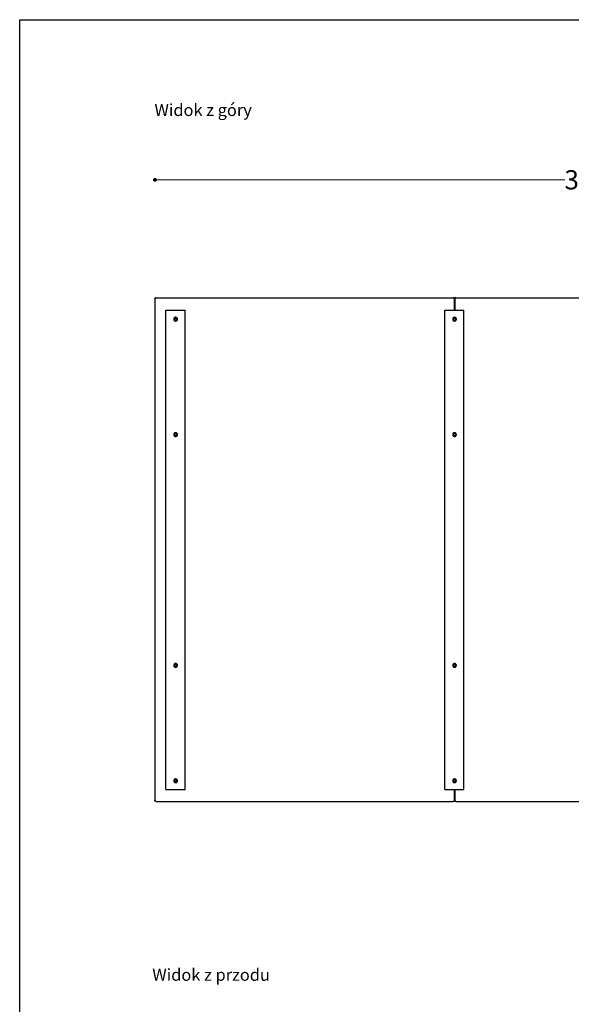
# Model space of a CAD drawing. Units: millimetres. Extents: x 6020 to 14334, y 16216 to 25078.
# Drawn here: x 6020 to 8314, y 20979 to 25078 of the extents above; entities that cross this region are included whole.
import ezdxf

# ---------------------------------------------------------------- set-up
doc = ezdxf.new("R2010")
doc.units = ezdxf.units.MM
doc.header["$LTSCALE"] = 3
for name, color, linetype in [('Green', 3, 'Continuous'), ('Orange', 30, 'Continuous'), ('Red', 1, 'Continuous')]:
    doc.layers.add(name, color=color, linetype=linetype)
doc.styles.get("Standard").update_dxf_attribs({"font": 'arial.ttf'})
doc.dimstyles.new('MATEUSZ', dxfattribs={"dimtxt": 35, "dimasz": 16, "dimexe": 0.18, "dimexo": 0.0625, "dimgap": 0.09, "dimtad": 0, "dimdec": 0, "dimdsep": 46, "dimtxsty": 'Standard', "dimblk": 'DOT', "dimcen": 0.09, "dimse1": 1, "dimse2": 1, "dimadec": 0, "dimazin": 0, "dimtfac": 1, "dimtdec": 0, "dimtofl": 0, "dimtmove": 0, "dimatfit": 3, "dimfxl": 1, "dimtolj": 1, "dimtzin": 0, "dimlwd": 9, "dimlwe": 9, "dimarcsym": 0})

# ---------------------------------------------------------------- blocks, each defined once
blk = doc.blocks.new('_Dot')
at = {"color": 0, "linetype": 'ByBlock', "lineweight": -2}
blk.add_line((-0.5, 0), (-1, 0), dxfattribs=at)
at = {"color": 0, "linetype": 'ByBlock', "const_width": 0.5}
blk.add_lwpolyline([(-0.25, 0, 1), (0.25, 0, 1)], format="xyb", close=True, dxfattribs=at)
blk = doc.blocks.new('*D43')
at = {"color": 0, "lineweight": 9, "transparency": 16777216}
for p, q in [((6598.6, 24411.4), (8287.2, 24411.4)), ((10215, 24411.4), (8526.4, 24411.4))]:
    blk.add_line(p, q, dxfattribs=at)
at = {"layer": 'Defpoints', "color": 0, "transparency": 16777216}
for p in [(10231, 24411.4), (6582.6, 23915.3), (10231, 23917.2)]:
    blk.add_point(p, dxfattribs=at)
at = {"color": 0, "lineweight": 9, "transparency": 16777216, "xscale": 16, "yscale": 16, "zscale": 16, "rotation": 180}
blk.add_blockref('_Dot', (6582.6, 24411.4), dxfattribs=at)
at = {"color": 0, "lineweight": 9, "transparency": 16777216, "xscale": 16, "yscale": 16, "zscale": 16}
blk.add_blockref('_Dot', (10231, 24411.4), dxfattribs=at)
at = {"color": 0, "transparency": 16777216, "insert": (8406.8, 24411.4), "char_height": 80, "attachment_point": 5}
blk.add_mtext('\\A1;3648', dxfattribs=at)

msp = doc.modelspace()

# ---------------------------------------------------------------- linework, layer by layer
msp.add_lwpolyline([(6020.2, 25078), (14334, 25078), (14334, 16215.9), (6020.2, 16215.9)], close=True)
at = {"layer": 'Green', "color": 7}
for p, q in [((6668.5, 23837.1), (6663.6, 23834)), ((6663.6, 23834), (6668.5, 23837.1)), ((6663.6, 23834), (6663.8, 23828.2)), ((6673.6, 23834.3), (6668.5, 23837.1)), ((6668.5, 23837.1), (6668.5, 23836.9)), ((6668.5, 23837.1), (6673.6, 23834.3)), ((6673.8, 23828.6), (6673.6, 23834.3)), ((6673.8, 23828.6), (6673.8, 23828.5)), ((7828.5, 23837.1), (7823.6, 23834)), ((7823.6, 23834), (7828.5, 23837.1)), ((7823.6, 23834), (7823.8, 23828.2)), ((7823.8, 23828.2), (7828.9, 23825.5)), ((7828.5, 23837.1), (7828.5, 23836.9)), ((7833.6, 23834.3), (7828.5, 23837.1)), ((7828.5, 23837.1), (7833.6, 23834.3)), ((7833.8, 23828.6), (7833.6, 23834.3)), ((7833.8, 23828.6), (7833.8, 23828.5)), ((6668.5, 23356.6), (6663.6, 23353.5)), ((6663.6, 23353.5), (6668.5, 23356.6)), ((6663.6, 23353.5), (6663.6, 23353.4)), ((6663.6, 23353.5), (6663.8, 23347.8)), ((6673.6, 23353.9), (6668.5, 23356.6)), ((6668.5, 23356.6), (6673.6, 23353.9)), ((6673.8, 23348.1), (6673.6, 23353.9)), ((7828.5, 23356.6), (7823.6, 23353.5)), ((7823.6, 23353.5), (7828.5, 23356.6)), ((7823.6, 23353.5), (7823.6, 23353.4)), ((7833.6, 23353.9), (7828.5, 23356.6)), ((7828.5, 23356.6), (7833.6, 23353.9)), ((7833.8, 23348.1), (7833.6, 23353.9)), ((6668.5, 22395.7), (6663.6, 22392.6)), ((6663.6, 22392.6), (6668.5, 22395.7)), ((6663.6, 22392.6), (6663.8, 22386.9)), ((6663.6, 22392.6), (6663.6, 22392.5)), ((6673.6, 22393), (6668.5, 22395.7)), ((6668.5, 22395.7), (6673.6, 22393)), ((6673.8, 22387.2), (6673.6, 22393)), ((7828.5, 22395.7), (7823.6, 22392.6)), ((7823.6, 22392.6), (7828.5, 22395.7)), ((7823.6, 22392.6), (7823.8, 22386.9)), ((7823.6, 22392.6), (7823.6, 22392.5)), ((7833.6, 22393), (7828.5, 22395.7)), ((7828.5, 22395.7), (7833.6, 22393)), ((7828.9, 22384.2), (7828.9, 22384)), ((7833.8, 22387.2), (7833.6, 22393)), ((6668.5, 21915.2), (6663.6, 21912.2)), ((6663.6, 21912.2), (6668.5, 21915.2)), ((6663.6, 21912.2), (6663.8, 21906.4)), ((6673.6, 21912.5), (6668.5, 21915.2)), ((6668.5, 21915.2), (6673.6, 21912.5)), ((6671.3, 21905.2), (6673.8, 21906.7)), ((6673.8, 21906.7), (6673.6, 21912.5)), ((7828.5, 21915.2), (7823.6, 21912.2)), ((7823.6, 21912.2), (7828.5, 21915.2)), ((7823.6, 21912.2), (7823.8, 21906.4)), ((7823.8, 21906.4), (7828.9, 21903.7)), ((7833.6, 21912.5), (7828.5, 21915.2)), ((7828.5, 21915.2), (7833.6, 21912.5)), ((7833.8, 21906.7), (7833.6, 21912.5))]:
    msp.add_line(p, q, dxfattribs=at)
for points in [[(6676.4, 23831.3, 0), (6676.4, 23832, 0), (6676.3, 23832.7, 0), (6676.1, 23833.4, 0), (6675.9, 23834.1, 0), (6675.6, 23834.8, 0), (6675.2, 23835.5, 0), (6674.7, 23836.2, 0), (6674.2, 23836.8, 0), (6673.6, 23837.3, 0), (6672.9, 23837.8, 0), (6672.3, 23838.2, 0), (6671.6, 23838.5, 0), (6670.8, 23838.7, 0), (6670.1, 23838.9, 0), (6669.4, 23839, 0), (6668.7, 23839, 0), (6668, 23839, 0), (6667.3, 23838.9, 0), (6666.6, 23838.7, 0), (6665.9, 23838.5, 0), (6665.2, 23838.2, 0), (6664.5, 23837.8, 0), (6663.8, 23837.3, 0), (6663.2, 23836.8, 0), (6662.7, 23836.2, 0), (6662.2, 23835.5, 0), (6661.8, 23834.8, 0), (6661.5, 23834.1, 0), (6661.3, 23833.4, 0), (6661.1, 23832.7, 0), (6661, 23832, 0), (6661, 23831.3, 0), (6661, 23830.6, 0), (6661.1, 23829.9, 0), (6661.3, 23829.2, 0), (6661.5, 23828.5, 0), (6661.8, 23827.8, 0), (6662.2, 23827.1, 0), (6662.7, 23826.4, 0), (6663.2, 23825.8, 0), (6663.8, 23825.3, 0), (6664.5, 23824.8, 0), (6665.2, 23824.4, 0), (6665.9, 23824.1, 0), (6666.6, 23823.9, 0), (6667.3, 23823.7, 0), (6668, 23823.6, 0), (6668.7, 23823.6, 0), (6669.4, 23823.6, 0), (6670.1, 23823.7, 0), (6670.8, 23823.9, 0), (6671.6, 23824.1, 0), (6672.3, 23824.4, 0), (6672.9, 23824.8, 0), (6673.6, 23825.3, 0), (6674.2, 23825.8, 0), (6674.7, 23826.4, 0), (6675.2, 23827.1, 0), (6675.6, 23827.8, 0), (6675.9, 23828.5, 0), (6676.1, 23829.2, 0), (6676.3, 23829.9, 0), (6676.4, 23830.6, 0)], [(6669.1, 23826.4, 0), (6668.6, 23826.4, 0), (6668.2, 23826.4, 0), (6667.7, 23826.5, 0), (6667.2, 23826.6, 0), (6666.8, 23826.8, 0), (6666.4, 23827, 0), (6666, 23827.2, 0), (6665.6, 23827.5, 0), (6665.3, 23827.8, 0), (6665, 23828.2, 0), (6664.7, 23828.6, 0), (6664.4, 23829, 0), (6664.3, 23829.4, 0), (6664.1, 23829.8, 0), (6664, 23830.3, 0), (6663.9, 23830.8, 0), (6663.9, 23831.2, 0), (6664, 23831.7, 0), (6664, 23832.2, 0), (6664.2, 23832.6, 0), (6664.3, 23833.1, 0), (6664.5, 23833.5, 0), (6664.8, 23833.9, 0), (6665.1, 23834.2, 0), (6665.4, 23834.6, 0), (6665.7, 23834.9, 0), (6666.1, 23835.2, 0), (6666.5, 23835.4, 0), (6667, 23835.6, 0), (6667.4, 23835.7, 0), (6667.9, 23835.8, 0), (6668.3, 23835.9, 0), (6668.8, 23835.9, 0), (6669.3, 23835.9, 0), (6669.7, 23835.8, 0), (6670.2, 23835.7, 0), (6670.6, 23835.5, 0), (6671, 23835.3, 0), (6671.4, 23835.1, 0), (6671.8, 23834.8, 0), (6672.2, 23834.4, 0), (6672.5, 23834.1, 0), (6672.7, 23833.7, 0), (6673, 23833.3, 0), (6673.2, 23832.9, 0), (6673.3, 23832.4, 0), (6673.4, 23832, 0), (6673.5, 23831.5, 0), (6673.5, 23831, 0), (6673.5, 23830.6, 0), (6673.4, 23830.1, 0), (6673.3, 23829.7, 0), (6673.1, 23829.2, 0), (6672.9, 23828.8, 0), (6672.6, 23828.4, 0), (6672.4, 23828, 0), (6672, 23827.7, 0), (6671.7, 23827.4, 0), (6671.3, 23827.1, 0), (6670.9, 23826.9, 0), (6670.5, 23826.7, 0), (6670, 23826.5, 0), (6669.6, 23826.4, 0)], [(7836.4, 23831.3, 0), (7836.4, 23832, 0), (7836.3, 23832.7, 0), (7836.1, 23833.4, 0), (7835.9, 23834.1, 0), (7835.6, 23834.8, 0), (7835.2, 23835.5, 0), (7834.7, 23836.2, 0), (7834.2, 23836.8, 0), (7833.6, 23837.3, 0), (7832.9, 23837.8, 0), (7832.3, 23838.2, 0), (7831.6, 23838.5, 0), (7830.8, 23838.7, 0), (7830.1, 23838.9, 0), (7829.4, 23839, 0), (7828.7, 23839, 0), (7828, 23839, 0), (7827.3, 23838.9, 0), (7826.6, 23838.7, 0), (7825.9, 23838.5, 0), (7825.2, 23838.2, 0), (7824.5, 23837.8, 0), (7823.8, 23837.3, 0), (7823.2, 23836.8, 0), (7822.7, 23836.2, 0), (7822.2, 23835.5, 0), (7821.8, 23834.8, 0), (7821.5, 23834.1, 0), (7821.3, 23833.4, 0), (7821.1, 23832.7, 0), (7821, 23832, 0), (7821, 23831.3, 0), (7821, 23830.6, 0), (7821.1, 23829.9, 0), (7821.3, 23829.2, 0), (7821.5, 23828.5, 0), (7821.8, 23827.8, 0), (7822.2, 23827.1, 0), (7822.7, 23826.4, 0), (7823.2, 23825.8, 0), (7823.8, 23825.3, 0), (7824.5, 23824.8, 0), (7825.2, 23824.4, 0), (7825.9, 23824.1, 0), (7826.6, 23823.9, 0), (7827.3, 23823.7, 0), (7828, 23823.6, 0), (7828.7, 23823.6, 0), (7829.4, 23823.6, 0), (7830.1, 23823.7, 0), (7830.8, 23823.9, 0), (7831.6, 23824.1, 0), (7832.3, 23824.4, 0), (7832.9, 23824.8, 0), (7833.6, 23825.3, 0), (7834.2, 23825.8, 0), (7834.7, 23826.4, 0), (7835.2, 23827.1, 0), (7835.6, 23827.8, 0), (7835.9, 23828.5, 0), (7836.1, 23829.2, 0), (7836.3, 23829.9, 0), (7836.4, 23830.6, 0)], [(7829.1, 23826.4, 0), (7828.6, 23826.4, 0), (7828.2, 23826.4, 0), (7827.7, 23826.5, 0), (7827.2, 23826.6, 0), (7826.8, 23826.8, 0), (7826.4, 23827, 0), (7826, 23827.2, 0), (7825.6, 23827.5, 0), (7825.3, 23827.8, 0), (7825, 23828.2, 0), (7824.7, 23828.6, 0), (7824.4, 23829, 0), (7824.3, 23829.4, 0), (7824.1, 23829.8, 0), (7824, 23830.3, 0), (7823.9, 23830.8, 0), (7823.9, 23831.2, 0), (7824, 23831.7, 0), (7824, 23832.2, 0), (7824.2, 23832.6, 0), (7824.3, 23833.1, 0), (7824.5, 23833.5, 0), (7824.8, 23833.9, 0), (7825.1, 23834.2, 0), (7825.4, 23834.6, 0), (7825.7, 23834.9, 0), (7826.1, 23835.2, 0), (7826.5, 23835.4, 0), (7827, 23835.6, 0), (7827.4, 23835.7, 0), (7827.9, 23835.8, 0), (7828.3, 23835.9, 0), (7828.8, 23835.9, 0), (7829.3, 23835.9, 0), (7829.7, 23835.8, 0), (7830.2, 23835.7, 0), (7830.6, 23835.5, 0), (7831, 23835.3, 0), (7831.4, 23835.1, 0), (7831.8, 23834.8, 0), (7832.2, 23834.4, 0), (7832.5, 23834.1, 0), (7832.7, 23833.7, 0), (7833, 23833.3, 0), (7833.2, 23832.9, 0), (7833.3, 23832.4, 0), (7833.4, 23832, 0), (7833.5, 23831.5, 0), (7833.5, 23831, 0), (7833.5, 23830.6, 0), (7833.4, 23830.1, 0), (7833.3, 23829.7, 0), (7833.1, 23829.2, 0), (7832.9, 23828.8, 0), (7832.6, 23828.4, 0), (7832.4, 23828, 0), (7832, 23827.7, 0), (7831.7, 23827.4, 0), (7831.3, 23827.1, 0), (7830.9, 23826.9, 0), (7830.5, 23826.7, 0), (7830, 23826.5, 0), (7829.6, 23826.4, 0)], [(6676.4, 23350.8, 0), (6676.4, 23351.5, 0), (6676.3, 23352.2, 0), (6676.1, 23353, 0), (6675.9, 23353.7, 0), (6675.6, 23354.4, 0), (6675.2, 23355.1, 0), (6674.7, 23355.7, 0), (6674.2, 23356.3, 0), (6673.6, 23356.8, 0), (6672.9, 23357.3, 0), (6672.3, 23357.7, 0), (6671.6, 23358, 0), (6670.8, 23358.3, 0), (6670.1, 23358.4, 0), (6669.4, 23358.5, 0), (6668.7, 23358.6, 0), (6668, 23358.5, 0), (6667.3, 23358.4, 0), (6666.6, 23358.3, 0), (6665.9, 23358, 0), (6665.2, 23357.7, 0), (6664.5, 23357.3, 0), (6663.8, 23356.8, 0), (6663.2, 23356.3, 0), (6662.7, 23355.7, 0), (6662.2, 23355.1, 0), (6661.8, 23354.4, 0), (6661.5, 23353.7, 0), (6661.3, 23353, 0), (6661.1, 23352.2, 0), (6661, 23351.5, 0), (6661, 23350.8, 0), (6661, 23350.1, 0), (6661.1, 23349.4, 0), (6661.3, 23348.7, 0), (6661.5, 23348, 0), (6661.8, 23347.3, 0), (6662.2, 23346.6, 0), (6662.7, 23346, 0), (6663.2, 23345.4, 0), (6663.8, 23344.9, 0), (6664.5, 23344.4, 0), (6665.2, 23344, 0), (6665.9, 23343.7, 0), (6666.6, 23343.4, 0), (6667.3, 23343.3, 0), (6668, 23343.2, 0), (6668.7, 23343.1, 0), (6669.4, 23343.2, 0), (6670.1, 23343.3, 0), (6670.8, 23343.4, 0), (6671.6, 23343.7, 0), (6672.3, 23344, 0), (6672.9, 23344.4, 0), (6673.6, 23344.9, 0), (6674.2, 23345.4, 0), (6674.7, 23346, 0), (6675.2, 23346.6, 0), (6675.6, 23347.3, 0), (6675.9, 23348, 0), (6676.1, 23348.7, 0), (6676.3, 23349.4, 0), (6676.4, 23350.1, 0)], [(6669.1, 23345.9, 0), (6668.6, 23345.9, 0), (6668.2, 23345.9, 0), (6667.7, 23346, 0), (6667.2, 23346.1, 0), (6666.8, 23346.3, 0), (6666.4, 23346.5, 0), (6666, 23346.8, 0), (6665.6, 23347, 0), (6665.3, 23347.4, 0), (6665, 23347.7, 0), (6664.7, 23348.1, 0), (6664.4, 23348.5, 0), (6664.3, 23348.9, 0), (6664.1, 23349.4, 0), (6664, 23349.8, 0), (6663.9, 23350.3, 0), (6663.9, 23350.8, 0), (6664, 23351.2, 0), (6664, 23351.7, 0), (6664.2, 23352.2, 0), (6664.3, 23352.6, 0), (6664.5, 23353, 0), (6664.8, 23353.4, 0), (6665.1, 23353.8, 0), (6665.4, 23354.1, 0), (6665.7, 23354.4, 0), (6666.1, 23354.7, 0), (6666.5, 23354.9, 0), (6667, 23355.1, 0), (6667.4, 23355.3, 0), (6667.9, 23355.4, 0), (6668.3, 23355.4, 0), (6668.8, 23355.5, 0), (6669.3, 23355.4, 0), (6669.7, 23355.3, 0), (6670.2, 23355.2, 0), (6670.6, 23355.1, 0), (6671, 23354.8, 0), (6671.4, 23354.6, 0), (6671.8, 23354.3, 0), (6672.2, 23354, 0), (6672.5, 23353.6, 0), (6672.7, 23353.3, 0), (6673, 23352.8, 0), (6673.2, 23352.4, 0), (6673.3, 23352, 0), (6673.4, 23351.5, 0), (6673.5, 23351.1, 0), (6673.5, 23350.6, 0), (6673.5, 23350.1, 0), (6673.4, 23349.7, 0), (6673.3, 23349.2, 0), (6673.1, 23348.8, 0), (6672.9, 23348.3, 0), (6672.6, 23347.9, 0), (6672.4, 23347.6, 0), (6672, 23347.2, 0), (6671.7, 23346.9, 0), (6671.3, 23346.7, 0), (6670.9, 23346.4, 0), (6670.5, 23346.2, 0), (6670, 23346.1, 0), (6669.6, 23346, 0)], [(7836.4, 23350.8, 0), (7836.4, 23351.5, 0), (7836.3, 23352.2, 0), (7836.1, 23353, 0), (7835.9, 23353.7, 0), (7835.6, 23354.4, 0), (7835.2, 23355.1, 0), (7834.7, 23355.7, 0), (7834.2, 23356.3, 0), (7833.6, 23356.8, 0), (7832.9, 23357.3, 0), (7832.3, 23357.7, 0), (7831.6, 23358, 0), (7830.8, 23358.3, 0), (7830.1, 23358.4, 0), (7829.4, 23358.5, 0), (7828.7, 23358.6, 0), (7828, 23358.5, 0), (7827.3, 23358.4, 0), (7826.6, 23358.3, 0), (7825.9, 23358, 0), (7825.2, 23357.7, 0), (7824.5, 23357.3, 0), (7823.8, 23356.8, 0), (7823.2, 23356.3, 0), (7822.7, 23355.7, 0), (7822.2, 23355.1, 0), (7821.8, 23354.4, 0), (7821.5, 23353.7, 0), (7821.3, 23353, 0), (7821.1, 23352.2, 0), (7821, 23351.5, 0), (7821, 23350.8, 0), (7821, 23350.1, 0), (7821.1, 23349.4, 0), (7821.3, 23348.7, 0), (7821.5, 23348, 0), (7821.8, 23347.3, 0), (7822.2, 23346.6, 0), (7822.7, 23346, 0), (7823.2, 23345.4, 0), (7823.8, 23344.9, 0), (7824.5, 23344.4, 0), (7825.2, 23344, 0), (7825.9, 23343.7, 0), (7826.6, 23343.4, 0), (7827.3, 23343.3, 0), (7828, 23343.2, 0), (7828.7, 23343.1, 0), (7829.4, 23343.2, 0), (7830.1, 23343.3, 0), (7830.8, 23343.4, 0), (7831.6, 23343.7, 0), (7832.3, 23344, 0), (7832.9, 23344.4, 0), (7833.6, 23344.9, 0), (7834.2, 23345.4, 0), (7834.7, 23346, 0), (7835.2, 23346.6, 0), (7835.6, 23347.3, 0), (7835.9, 23348, 0), (7836.1, 23348.7, 0), (7836.3, 23349.4, 0), (7836.4, 23350.1, 0)], [(7829.1, 23345.9, 0), (7828.6, 23345.9, 0), (7828.2, 23345.9, 0), (7827.7, 23346, 0), (7827.2, 23346.1, 0), (7826.8, 23346.3, 0), (7826.4, 23346.5, 0), (7826, 23346.8, 0), (7825.6, 23347, 0), (7825.3, 23347.4, 0), (7825, 23347.7, 0), (7824.7, 23348.1, 0), (7824.4, 23348.5, 0), (7824.3, 23348.9, 0), (7824.1, 23349.4, 0), (7824, 23349.8, 0), (7823.9, 23350.3, 0), (7823.9, 23350.8, 0), (7824, 23351.2, 0), (7824, 23351.7, 0), (7824.2, 23352.2, 0), (7824.3, 23352.6, 0), (7824.5, 23353, 0), (7824.8, 23353.4, 0), (7825.1, 23353.8, 0), (7825.4, 23354.1, 0), (7825.7, 23354.4, 0), (7826.1, 23354.7, 0), (7826.5, 23354.9, 0), (7827, 23355.1, 0), (7827.4, 23355.3, 0), (7827.9, 23355.4, 0), (7828.3, 23355.4, 0), (7828.8, 23355.5, 0), (7829.3, 23355.4, 0), (7829.7, 23355.3, 0), (7830.2, 23355.2, 0), (7830.6, 23355.1, 0), (7831, 23354.8, 0), (7831.4, 23354.6, 0), (7831.8, 23354.3, 0), (7832.2, 23354, 0), (7832.5, 23353.6, 0), (7832.7, 23353.3, 0), (7833, 23352.8, 0), (7833.2, 23352.4, 0), (7833.3, 23352, 0), (7833.4, 23351.5, 0), (7833.5, 23351.1, 0), (7833.5, 23350.6, 0), (7833.5, 23350.1, 0), (7833.4, 23349.7, 0), (7833.3, 23349.2, 0), (7833.1, 23348.8, 0), (7832.9, 23348.3, 0), (7832.6, 23347.9, 0), (7832.4, 23347.6, 0), (7832, 23347.2, 0), (7831.7, 23346.9, 0), (7831.3, 23346.7, 0), (7830.9, 23346.4, 0), (7830.5, 23346.2, 0), (7830, 23346.1, 0), (7829.6, 23346, 0)], [(6676.4, 22389.9, 0), (6676.4, 22390.6, 0), (6676.3, 22391.3, 0), (6676.1, 22392.1, 0), (6675.9, 22392.8, 0), (6675.6, 22393.5, 0), (6675.2, 22394.2, 0), (6674.7, 22394.8, 0), (6674.2, 22395.4, 0), (6673.6, 22395.9, 0), (6672.9, 22396.4, 0), (6672.3, 22396.8, 0), (6671.6, 22397.1, 0), (6670.8, 22397.3, 0), (6670.1, 22397.5, 0), (6669.4, 22397.6, 0), (6668.7, 22397.6, 0), (6668, 22397.6, 0), (6667.3, 22397.5, 0), (6666.6, 22397.3, 0), (6665.9, 22397.1, 0), (6665.2, 22396.8, 0), (6664.5, 22396.4, 0), (6663.8, 22395.9, 0), (6663.2, 22395.4, 0), (6662.7, 22394.8, 0), (6662.2, 22394.2, 0), (6661.8, 22393.5, 0), (6661.5, 22392.8, 0), (6661.3, 22392.1, 0), (6661.1, 22391.3, 0), (6661, 22390.6, 0), (6661, 22389.9, 0), (6661, 22389.2, 0), (6661.1, 22388.5, 0), (6661.3, 22387.8, 0), (6661.5, 22387.1, 0), (6661.8, 22386.4, 0), (6662.2, 22385.7, 0), (6662.7, 22385.1, 0), (6663.2, 22384.5, 0), (6663.8, 22383.9, 0), (6664.5, 22383.5, 0), (6665.2, 22383.1, 0), (6665.9, 22382.8, 0), (6666.6, 22382.5, 0), (6667.3, 22382.3, 0), (6668, 22382.2, 0), (6668.7, 22382.2, 0), (6669.4, 22382.2, 0), (6670.1, 22382.3, 0), (6670.8, 22382.5, 0), (6671.6, 22382.8, 0), (6672.3, 22383.1, 0), (6672.9, 22383.5, 0), (6673.6, 22383.9, 0), (6674.2, 22384.5, 0), (6674.7, 22385.1, 0), (6675.2, 22385.7, 0), (6675.6, 22386.4, 0), (6675.9, 22387.1, 0), (6676.1, 22387.8, 0), (6676.3, 22388.5, 0), (6676.4, 22389.2, 0)], [(6669.1, 22385, 0), (6668.6, 22385, 0), (6668.2, 22385, 0), (6667.7, 22385.1, 0), (6667.2, 22385.2, 0), (6666.8, 22385.4, 0), (6666.4, 22385.6, 0), (6666, 22385.8, 0), (6665.6, 22386.1, 0), (6665.3, 22386.4, 0), (6665, 22386.8, 0), (6664.7, 22387.2, 0), (6664.4, 22387.6, 0), (6664.3, 22388, 0), (6664.1, 22388.5, 0), (6664, 22388.9, 0), (6663.9, 22389.4, 0), (6663.9, 22389.9, 0), (6664, 22390.3, 0), (6664, 22390.8, 0), (6664.2, 22391.2, 0), (6664.3, 22391.7, 0), (6664.5, 22392.1, 0), (6664.8, 22392.5, 0), (6665.1, 22392.9, 0), (6665.4, 22393.2, 0), (6665.7, 22393.5, 0), (6666.1, 22393.8, 0), (6666.5, 22394, 0), (6667, 22394.2, 0), (6667.4, 22394.4, 0), (6667.9, 22394.5, 0), (6668.3, 22394.5, 0), (6668.8, 22394.5, 0), (6669.3, 22394.5, 0), (6669.7, 22394.4, 0), (6670.2, 22394.3, 0), (6670.6, 22394.1, 0), (6671, 22393.9, 0), (6671.4, 22393.7, 0), (6671.8, 22393.4, 0), (6672.2, 22393.1, 0), (6672.5, 22392.7, 0), (6672.7, 22392.3, 0), (6673, 22391.9, 0), (6673.2, 22391.5, 0), (6673.3, 22391.1, 0), (6673.4, 22390.6, 0), (6673.5, 22390.1, 0), (6673.5, 22389.7, 0), (6673.5, 22389.2, 0), (6673.4, 22388.7, 0), (6673.3, 22388.3, 0), (6673.1, 22387.9, 0), (6672.9, 22387.4, 0), (6672.6, 22387, 0), (6672.4, 22386.7, 0), (6672, 22386.3, 0), (6671.7, 22386, 0), (6671.3, 22385.7, 0), (6670.9, 22385.5, 0), (6670.5, 22385.3, 0), (6670, 22385.2, 0), (6669.6, 22385.1, 0)], [(7836.4, 22389.9, 0), (7836.4, 22390.6, 0), (7836.3, 22391.3, 0), (7836.1, 22392.1, 0), (7835.9, 22392.8, 0), (7835.6, 22393.5, 0), (7835.2, 22394.2, 0), (7834.7, 22394.8, 0), (7834.2, 22395.4, 0), (7833.6, 22395.9, 0), (7832.9, 22396.4, 0), (7832.3, 22396.8, 0), (7831.6, 22397.1, 0), (7830.8, 22397.3, 0), (7830.1, 22397.5, 0), (7829.4, 22397.6, 0), (7828.7, 22397.6, 0), (7828, 22397.6, 0), (7827.3, 22397.5, 0), (7826.6, 22397.3, 0), (7825.9, 22397.1, 0), (7825.2, 22396.8, 0), (7824.5, 22396.4, 0), (7823.8, 22395.9, 0), (7823.2, 22395.4, 0), (7822.7, 22394.8, 0), (7822.2, 22394.2, 0), (7821.8, 22393.5, 0), (7821.5, 22392.8, 0), (7821.3, 22392.1, 0), (7821.1, 22391.3, 0), (7821, 22390.6, 0), (7821, 22389.9, 0), (7821, 22389.2, 0), (7821.1, 22388.5, 0), (7821.3, 22387.8, 0), (7821.5, 22387.1, 0), (7821.8, 22386.4, 0), (7822.2, 22385.7, 0), (7822.7, 22385.1, 0), (7823.2, 22384.5, 0), (7823.8, 22383.9, 0), (7824.5, 22383.5, 0), (7825.2, 22383.1, 0), (7825.9, 22382.8, 0), (7826.6, 22382.5, 0), (7827.3, 22382.3, 0), (7828, 22382.2, 0), (7828.7, 22382.2, 0), (7829.4, 22382.2, 0), (7830.1, 22382.3, 0), (7830.8, 22382.5, 0), (7831.6, 22382.8, 0), (7832.3, 22383.1, 0), (7832.9, 22383.5, 0), (7833.6, 22383.9, 0), (7834.2, 22384.5, 0), (7834.7, 22385.1, 0), (7835.2, 22385.7, 0), (7835.6, 22386.4, 0), (7835.9, 22387.1, 0), (7836.1, 22387.8, 0), (7836.3, 22388.5, 0), (7836.4, 22389.2, 0)], [(7829.1, 22385, 0), (7828.6, 22385, 0), (7828.2, 22385, 0), (7827.7, 22385.1, 0), (7827.2, 22385.2, 0), (7826.8, 22385.4, 0), (7826.4, 22385.6, 0), (7826, 22385.8, 0), (7825.6, 22386.1, 0), (7825.3, 22386.4, 0), (7825, 22386.8, 0), (7824.7, 22387.2, 0), (7824.4, 22387.6, 0), (7824.3, 22388, 0), (7824.1, 22388.5, 0), (7824, 22388.9, 0), (7823.9, 22389.4, 0), (7823.9, 22389.9, 0), (7824, 22390.3, 0), (7824, 22390.8, 0), (7824.2, 22391.2, 0), (7824.3, 22391.7, 0), (7824.5, 22392.1, 0), (7824.8, 22392.5, 0), (7825.1, 22392.9, 0), (7825.4, 22393.2, 0), (7825.7, 22393.5, 0), (7826.1, 22393.8, 0), (7826.5, 22394, 0), (7827, 22394.2, 0), (7827.4, 22394.4, 0), (7827.9, 22394.5, 0), (7828.3, 22394.5, 0), (7828.8, 22394.5, 0), (7829.3, 22394.5, 0), (7829.7, 22394.4, 0), (7830.2, 22394.3, 0), (7830.6, 22394.1, 0), (7831, 22393.9, 0), (7831.4, 22393.7, 0), (7831.8, 22393.4, 0), (7832.2, 22393.1, 0), (7832.5, 22392.7, 0), (7832.7, 22392.3, 0), (7833, 22391.9, 0), (7833.2, 22391.5, 0), (7833.3, 22391.1, 0), (7833.4, 22390.6, 0), (7833.5, 22390.1, 0), (7833.5, 22389.7, 0), (7833.5, 22389.2, 0), (7833.4, 22388.7, 0), (7833.3, 22388.3, 0), (7833.1, 22387.9, 0), (7832.9, 22387.4, 0), (7832.6, 22387, 0), (7832.4, 22386.7, 0), (7832, 22386.3, 0), (7831.7, 22386, 0), (7831.3, 22385.7, 0), (7830.9, 22385.5, 0), (7830.5, 22385.3, 0), (7830, 22385.2, 0), (7829.6, 22385.1, 0)], [(6676.4, 21909.5, 0), (6676.4, 21910.2, 0), (6676.3, 21910.9, 0), (6676.1, 21911.6, 0), (6675.9, 21912.3, 0), (6675.6, 21913, 0), (6675.2, 21913.7, 0), (6674.7, 21914.3, 0), (6674.2, 21914.9, 0), (6673.6, 21915.5, 0), (6672.9, 21915.9, 0), (6672.3, 21916.3, 0), (6671.6, 21916.6, 0), (6670.8, 21916.9, 0), (6670.1, 21917.1, 0), (6669.4, 21917.2, 0), (6668.7, 21917.2, 0), (6668, 21917.2, 0), (6667.3, 21917.1, 0), (6666.6, 21916.9, 0), (6665.9, 21916.6, 0), (6665.2, 21916.3, 0), (6664.5, 21915.9, 0), (6663.8, 21915.5, 0), (6663.2, 21914.9, 0), (6662.7, 21914.3, 0), (6662.2, 21913.7, 0), (6661.8, 21913, 0), (6661.5, 21912.3, 0), (6661.3, 21911.6, 0), (6661.1, 21910.9, 0), (6661, 21910.2, 0), (6661, 21909.5, 0), (6661, 21908.8, 0), (6661.1, 21908.1, 0), (6661.3, 21907.3, 0), (6661.5, 21906.6, 0), (6661.8, 21905.9, 0), (6662.2, 21905.3, 0), (6662.7, 21904.6, 0), (6663.2, 21904, 0), (6663.8, 21903.5, 0), (6664.5, 21903, 0), (6665.2, 21902.6, 0), (6665.9, 21902.3, 0), (6666.6, 21902.1, 0), (6667.3, 21901.9, 0), (6668, 21901.8, 0), (6668.7, 21901.8, 0), (6669.4, 21901.8, 0), (6670.1, 21901.9, 0), (6670.8, 21902.1, 0), (6671.6, 21902.3, 0), (6672.3, 21902.6, 0), (6672.9, 21903, 0), (6673.6, 21903.5, 0), (6674.2, 21904, 0), (6674.7, 21904.6, 0), (6675.2, 21905.3, 0), (6675.6, 21905.9, 0), (6675.9, 21906.6, 0), (6676.1, 21907.3, 0), (6676.3, 21908.1, 0), (6676.4, 21908.8, 0)], [(6669.1, 21904.5, 0), (6668.6, 21904.5, 0), (6668.2, 21904.6, 0), (6667.7, 21904.6, 0), (6667.2, 21904.8, 0), (6666.8, 21904.9, 0), (6666.4, 21905.1, 0), (6666, 21905.4, 0), (6665.6, 21905.7, 0), (6665.3, 21906, 0), (6665, 21906.3, 0), (6664.7, 21906.7, 0), (6664.4, 21907.1, 0), (6664.3, 21907.6, 0), (6664.1, 21908, 0), (6664, 21908.5, 0), (6663.9, 21908.9, 0), (6663.9, 21909.4, 0), (6664, 21909.9, 0), (6664, 21910.3, 0), (6664.2, 21910.8, 0), (6664.3, 21911.2, 0), (6664.5, 21911.6, 0), (6664.8, 21912, 0), (6665.1, 21912.4, 0), (6665.4, 21912.8, 0), (6665.7, 21913.1, 0), (6666.1, 21913.3, 0), (6666.5, 21913.6, 0), (6667, 21913.8, 0), (6667.4, 21913.9, 0), (6667.9, 21914, 0), (6668.3, 21914.1, 0), (6668.8, 21914.1, 0), (6669.3, 21914.1, 0), (6669.7, 21914, 0), (6670.2, 21913.9, 0), (6670.6, 21913.7, 0), (6671, 21913.5, 0), (6671.4, 21913.2, 0), (6671.8, 21912.9, 0), (6672.2, 21912.6, 0), (6672.5, 21912.3, 0), (6672.7, 21911.9, 0), (6673, 21911.5, 0), (6673.2, 21911.1, 0), (6673.3, 21910.6, 0), (6673.4, 21910.2, 0), (6673.5, 21909.7, 0), (6673.5, 21909.2, 0), (6673.5, 21908.7, 0), (6673.4, 21908.3, 0), (6673.3, 21907.8, 0), (6673.1, 21907.4, 0), (6672.9, 21907, 0), (6672.6, 21906.6, 0), (6672.4, 21906.2, 0), (6672, 21905.9, 0), (6671.7, 21905.6, 0), (6671.3, 21905.3, 0), (6670.9, 21905, 0), (6670.5, 21904.9, 0), (6670, 21904.7, 0), (6669.6, 21904.6, 0)], [(7836.4, 21909.5, 0), (7836.4, 21910.2, 0), (7836.3, 21910.9, 0), (7836.1, 21911.6, 0), (7835.9, 21912.3, 0), (7835.6, 21913, 0), (7835.2, 21913.7, 0), (7834.7, 21914.3, 0), (7834.2, 21914.9, 0), (7833.6, 21915.5, 0), (7832.9, 21915.9, 0), (7832.3, 21916.3, 0), (7831.6, 21916.6, 0), (7830.8, 21916.9, 0), (7830.1, 21917.1, 0), (7829.4, 21917.2, 0), (7828.7, 21917.2, 0), (7828, 21917.2, 0), (7827.3, 21917.1, 0), (7826.6, 21916.9, 0), (7825.9, 21916.6, 0), (7825.2, 21916.3, 0), (7824.5, 21915.9, 0), (7823.8, 21915.5, 0), (7823.2, 21914.9, 0), (7822.7, 21914.3, 0), (7822.2, 21913.7, 0), (7821.8, 21913, 0), (7821.5, 21912.3, 0), (7821.3, 21911.6, 0), (7821.1, 21910.9, 0), (7821, 21910.2, 0), (7821, 21909.5, 0), (7821, 21908.8, 0), (7821.1, 21908.1, 0), (7821.3, 21907.3, 0), (7821.5, 21906.6, 0), (7821.8, 21905.9, 0), (7822.2, 21905.3, 0), (7822.7, 21904.6, 0), (7823.2, 21904, 0), (7823.8, 21903.5, 0), (7824.5, 21903, 0), (7825.2, 21902.6, 0), (7825.9, 21902.3, 0), (7826.6, 21902.1, 0), (7827.3, 21901.9, 0), (7828, 21901.8, 0), (7828.7, 21901.8, 0), (7829.4, 21901.8, 0), (7830.1, 21901.9, 0), (7830.8, 21902.1, 0), (7831.6, 21902.3, 0), (7832.3, 21902.6, 0), (7832.9, 21903, 0), (7833.6, 21903.5, 0), (7834.2, 21904, 0), (7834.7, 21904.6, 0), (7835.2, 21905.3, 0), (7835.6, 21905.9, 0), (7835.9, 21906.6, 0), (7836.1, 21907.3, 0), (7836.3, 21908.1, 0), (7836.4, 21908.8, 0)], [(7829.1, 21904.5, 0), (7828.6, 21904.5, 0), (7828.2, 21904.6, 0), (7827.7, 21904.6, 0), (7827.2, 21904.8, 0), (7826.8, 21904.9, 0), (7826.4, 21905.1, 0), (7826, 21905.4, 0), (7825.6, 21905.7, 0), (7825.3, 21906, 0), (7825, 21906.3, 0), (7824.7, 21906.7, 0), (7824.4, 21907.1, 0), (7824.3, 21907.6, 0), (7824.1, 21908, 0), (7824, 21908.5, 0), (7823.9, 21908.9, 0), (7823.9, 21909.4, 0), (7824, 21909.9, 0), (7824, 21910.3, 0), (7824.2, 21910.8, 0), (7824.3, 21911.2, 0), (7824.5, 21911.6, 0), (7824.8, 21912, 0), (7825.1, 21912.4, 0), (7825.4, 21912.8, 0), (7825.7, 21913.1, 0), (7826.1, 21913.3, 0), (7826.5, 21913.6, 0), (7827, 21913.8, 0), (7827.4, 21913.9, 0), (7827.9, 21914, 0), (7828.3, 21914.1, 0), (7828.8, 21914.1, 0), (7829.3, 21914.1, 0), (7829.7, 21914, 0), (7830.2, 21913.9, 0), (7830.6, 21913.7, 0), (7831, 21913.5, 0), (7831.4, 21913.2, 0), (7831.8, 21912.9, 0), (7832.2, 21912.6, 0), (7832.5, 21912.3, 0), (7832.7, 21911.9, 0), (7833, 21911.5, 0), (7833.2, 21911.1, 0), (7833.3, 21910.6, 0), (7833.4, 21910.2, 0), (7833.5, 21909.7, 0), (7833.5, 21909.2, 0), (7833.5, 21908.7, 0), (7833.4, 21908.3, 0), (7833.3, 21907.8, 0), (7833.1, 21907.4, 0), (7832.9, 21907, 0), (7832.6, 21906.6, 0), (7832.4, 21906.2, 0), (7832, 21905.9, 0), (7831.7, 21905.6, 0), (7831.3, 21905.3, 0), (7830.9, 21905, 0), (7830.5, 21904.9, 0), (7830, 21904.7, 0), (7829.6, 21904.6, 0)]]:
    msp.add_polyline3d(points, close=True, dxfattribs=at)
for points in [[(6676.4, 23831.3, 0), (6676.4, 23832.1, 0), (6676.3, 23833, 0), (6676, 23833.8, 0), (6675.7, 23834.6, 0), (6675.2, 23835.4, 0), (6674.7, 23836.2, 0), (6674.1, 23836.9, 0), (6673.4, 23837.5, 0), (6672.6, 23838, 0), (6671.8, 23838.4, 0), (6671, 23838.7, 0), (6670.1, 23838.9, 0), (6669.3, 23839, 0), (6668.5, 23839, 0), (6667.7, 23839, 0), (6666.8, 23838.8, 0), (6666, 23838.5, 0), (6665.2, 23838.2, 0), (6664.4, 23837.7, 0), (6663.7, 23837.2, 0), (6663, 23836.5, 0), (6662.4, 23835.8, 0), (6661.9, 23835, 0), (6661.5, 23834.2, 0), (6661.3, 23833.3, 0), (6661.1, 23832.5, 0), (6661, 23831.7, 0), (6661, 23830.9, 0), (6661.1, 23830.1, 0), (6661.3, 23829.2, 0), (6661.6, 23828.4, 0), (6662, 23827.6, 0)], [(6663.6, 23833.9, 0), (6668.5, 23836.9, 0)], [(6663.8, 23828.1, 0), (6663.6, 23833.9, 0)], [(6668.9, 23825.4, 0), (6663.8, 23828.1, 0)], [(6667.2, 23823.7, 0), (6668.3, 23823.6, 0), (6669.3, 23823.6, 0), (6670.4, 23823.8, 0), (6671.5, 23824.1, 0)], [(6668.5, 23836.9, 0), (6673.6, 23834.2, 0)], [(6669.1, 23825.5, 0), (6673.8, 23828.5, 0)], [(6673.6, 23834.2, 0), (6673.8, 23828.5, 0)], [(7836.4, 23831.3, 0), (7836.4, 23832.1, 0), (7836.3, 23832.9, 0), (7836.1, 23833.7, 0), (7835.7, 23834.5, 0), (7835.3, 23835.3, 0), (7834.8, 23836, 0), (7834.2, 23836.7, 0), (7833.6, 23837.3, 0), (7832.8, 23837.8, 0), (7832.1, 23838.3, 0), (7831.3, 23838.6, 0), (7830.5, 23838.8, 0), (7829.7, 23839, 0), (7828.9, 23839, 0), (7828.1, 23839, 0), (7827.3, 23838.9, 0), (7826.5, 23838.7, 0), (7825.7, 23838.4, 0), (7824.9, 23838, 0), (7824.1, 23837.5, 0), (7823.5, 23837, 0), (7822.8, 23836.3, 0), (7822.3, 23835.6, 0), (7821.8, 23834.8, 0), (7821.5, 23834.1, 0), (7821.2, 23833.2, 0), (7821.1, 23832.4, 0), (7821, 23831.6, 0), (7821, 23830.9, 0), (7821.1, 23830.1, 0), (7821.3, 23829.3, 0), (7821.5, 23828.5, 0)], [(7823.6, 23833.9, 0), (7828.5, 23836.9, 0)], [(7823.8, 23828.1, 0), (7823.6, 23833.9, 0)], [(7828.9, 23825.4, 0), (7823.8, 23828.1, 0)], [(7826.8, 23823.8, 0), (7827.9, 23823.6, 0), (7828.9, 23823.6, 0), (7830, 23823.7, 0), (7831, 23824, 0)], [(7828.5, 23836.9, 0), (7833.6, 23834.2, 0)], [(7829.1, 23825.5, 0), (7828.9, 23825.4, 0)], [(7829.1, 23825.5, 0), (7833.8, 23828.5, 0)], [(7833.6, 23834.3, 0), (7833.6, 23834.3, 0), (7833.6, 23834.3, 0), (7833.6, 23834.3, 0), (7833.6, 23834.3, 0), (7833.6, 23834.3, 0), (7833.6, 23834.3, 0), (7833.6, 23834.3, 0), (7833.6, 23834.3, 0), (7833.6, 23834.3, 0), (7833.6, 23834.3, 0), (7833.6, 23834.3, 0), (7833.6, 23834.3, 0), (7833.6, 23834.3, 0), (7833.6, 23834.3, 0), (7833.6, 23834.3, 0), (7833.6, 23834.3, 0), (7833.6, 23834.3, 0), (7833.6, 23834.3, 0), (7833.5, 23834.3, 0)], [(7833.6, 23834.2, 0), (7833.8, 23828.5, 0)], [(7835.9, 23828.5, 0), (7836.2, 23829.2, 0), (7836.3, 23829.9, 0), (7836.4, 23830.6, 0), (7836.4, 23831.3, 0)], [(6676.4, 23350.9, 0), (6676.4, 23351.7, 0), (6676.3, 23352.5, 0), (6676, 23353.3, 0), (6675.7, 23354.1, 0), (6675.3, 23354.9, 0), (6674.8, 23355.7, 0), (6674.1, 23356.3, 0), (6673.5, 23356.9, 0), (6672.7, 23357.5, 0), (6671.9, 23357.9, 0), (6671.1, 23358.2, 0), (6670.3, 23358.4, 0), (6669.4, 23358.5, 0), (6668.6, 23358.6, 0), (6667.8, 23358.5, 0), (6667, 23358.4, 0), (6666.2, 23358.2, 0), (6665.4, 23357.8, 0), (6664.6, 23357.4, 0), (6663.8, 23356.8, 0), (6663.2, 23356.2, 0), (6662.6, 23355.5, 0), (6662.1, 23354.8, 0), (6661.6, 23354, 0), (6661.3, 23353.2, 0), (6661.1, 23352.3, 0), (6661, 23351.5, 0), (6661, 23350.7, 0), (6661, 23349.9, 0), (6661.2, 23349.1, 0), (6661.4, 23348.3, 0), (6661.8, 23347.5, 0)], [(6663.6, 23353.4, 0), (6668.5, 23356.5, 0)], [(6663.8, 23347.7, 0), (6663.6, 23353.4, 0)], [(6668.9, 23345, 0), (6663.8, 23347.7, 0)], [(6668.5, 23356.5, 0), (6673.6, 23353.8, 0)], [(6669.1, 23345.1, 0), (6668.9, 23345, 0)], [(6669.1, 23345.1, 0), (6673.8, 23348, 0)], [(6673, 23344.4, 0), (6673.6, 23344.9, 0), (6674.1, 23345.4, 0), (6674.7, 23345.9, 0), (6675.1, 23346.5, 0)], [(6673.6, 23353.8, 0), (6673.8, 23348, 0)], [(6676, 23348.3, 0), (6676.3, 23349.6, 0), (6676.4, 23350.9, 0)], [(7836.4, 23350.9, 0), (7836.4, 23351.7, 0), (7836.2, 23352.5, 0), (7836, 23353.4, 0), (7835.7, 23354.2, 0), (7835.2, 23355, 0), (7834.6, 23355.8, 0), (7834, 23356.5, 0), (7833.3, 23357.1, 0), (7832.5, 23357.6, 0), (7831.6, 23358, 0), (7830.8, 23358.3, 0), (7829.9, 23358.5, 0), (7829.1, 23358.6, 0), (7828.3, 23358.6, 0), (7827.4, 23358.5, 0), (7826.6, 23358.3, 0), (7825.7, 23358, 0), (7824.9, 23357.6, 0), (7824.1, 23357.1, 0), (7823.4, 23356.4, 0), (7822.7, 23355.7, 0), (7822.2, 23355, 0), (7821.7, 23354.2, 0), (7821.4, 23353.3, 0), (7821.2, 23352.5, 0), (7821, 23351.6, 0), (7821, 23350.8, 0), (7821, 23350, 0), (7821.2, 23349.1, 0), (7821.4, 23348.3, 0), (7821.8, 23347.4, 0), (7822.3, 23346.6, 0)], [(7823.6, 23353.4, 0), (7828.5, 23356.5, 0)], [(7823.8, 23347.7, 0), (7823.6, 23353.4, 0)], [(7828.9, 23345, 0), (7823.8, 23347.7, 0)], [(7828.5, 23356.5, 0), (7833.6, 23353.8, 0)], [(7828.9, 23345.1, 0), (7828.9, 23345.1, 0), (7828.9, 23345.1, 0), (7828.9, 23345.1, 0), (7828.9, 23345.2, 0)], [(7829.1, 23345.1, 0), (7833.8, 23348, 0)], [(7833.6, 23353.8, 0), (7833.8, 23348, 0)], [(7835.8, 23347.7, 0), (7836.1, 23348.5, 0), (7836.3, 23349.3, 0), (7836.4, 23350.1, 0), (7836.4, 23350.9, 0)], [(6676.4, 22389.9, 0), (6676.4, 22390.7, 0), (6676.3, 22391.6, 0), (6676, 22392.4, 0), (6675.7, 22393.2, 0), (6675.3, 22394, 0), (6674.8, 22394.7, 0), (6674.1, 22395.4, 0), (6673.4, 22396, 0), (6672.7, 22396.6, 0), (6671.9, 22397, 0), (6671.1, 22397.3, 0), (6670.3, 22397.5, 0), (6669.4, 22397.6, 0), (6668.6, 22397.7, 0), (6667.8, 22397.6, 0), (6667, 22397.5, 0), (6666.2, 22397.2, 0), (6665.4, 22396.9, 0), (6664.6, 22396.5, 0), (6663.8, 22395.9, 0), (6663.2, 22395.3, 0), (6662.6, 22394.6, 0), (6662, 22393.9, 0), (6661.6, 22393.1, 0), (6661.3, 22392.2, 0), (6661.1, 22391.4, 0), (6661, 22390.6, 0), (6661, 22389.8, 0), (6661, 22389, 0), (6661.2, 22388.2, 0), (6661.4, 22387.3, 0), (6661.8, 22386.5, 0)], [(6663.6, 22392.5, 0), (6668.5, 22395.6, 0)], [(6663.8, 22386.8, 0), (6663.6, 22392.5, 0)], [(6668.9, 22384, 0), (6663.8, 22386.8, 0)], [(6668.5, 22395.6, 0), (6673.6, 22392.9, 0)], [(6669.1, 22384.1, 0), (6668.9, 22384, 0)], [(6669.1, 22384.1, 0), (6673.8, 22387.1, 0)], [(6673, 22383.5, 0), (6673.6, 22383.9, 0), (6674.1, 22384.5, 0), (6674.6, 22385, 0), (6675.1, 22385.6, 0)], [(6673.6, 22392.9, 0), (6673.8, 22387.1, 0)], [(6676, 22387.4, 0), (6676.3, 22388.7, 0), (6676.4, 22389.9, 0)], [(7836.4, 22389.9, 0), (7836.4, 22390.8, 0), (7836.2, 22391.6, 0), (7836, 22392.5, 0), (7835.7, 22393.3, 0), (7835.2, 22394.1, 0), (7834.6, 22394.9, 0), (7834, 22395.6, 0), (7833.3, 22396.2, 0), (7832.5, 22396.7, 0), (7831.6, 22397.1, 0), (7830.8, 22397.4, 0), (7829.9, 22397.6, 0), (7829.1, 22397.7, 0), (7828.3, 22397.6, 0), (7827.4, 22397.6, 0), (7826.6, 22397.4, 0), (7825.7, 22397.1, 0), (7824.9, 22396.6, 0), (7824.1, 22396.1, 0), (7823.4, 22395.5, 0), (7822.7, 22394.8, 0), (7822.2, 22394.1, 0), (7821.7, 22393.2, 0), (7821.4, 22392.4, 0), (7821.2, 22391.5, 0), (7821, 22390.7, 0), (7821, 22389.9, 0), (7821, 22389, 0), (7821.2, 22388.2, 0), (7821.4, 22387.3, 0), (7821.8, 22386.5, 0), (7822.3, 22385.7, 0)], [(7823.6, 22392.5, 0), (7828.5, 22395.6, 0)], [(7823.8, 22386.8, 0), (7823.6, 22392.5, 0)], [(7828.9, 22384, 0), (7823.8, 22386.8, 0)], [(7828.5, 22395.6, 0), (7833.6, 22392.9, 0)], [(7829.1, 22384.1, 0), (7833.8, 22387.1, 0)], [(7833.6, 22392.9, 0), (7833.8, 22387.1, 0)], [(7835.8, 22386.8, 0), (7836.1, 22387.6, 0), (7836.3, 22388.4, 0), (7836.4, 22389.2, 0), (7836.4, 22389.9, 0)], [(6676.4, 21909.5, 0), (6676.4, 21910.3, 0), (6676.3, 21911.1, 0), (6676, 21912, 0), (6675.7, 21912.8, 0), (6675.2, 21913.6, 0), (6674.7, 21914.4, 0), (6674.1, 21915, 0), (6673.4, 21915.6, 0), (6672.6, 21916.2, 0), (6671.8, 21916.6, 0), (6671, 21916.9, 0), (6670.1, 21917.1, 0), (6669.3, 21917.2, 0), (6668.5, 21917.2, 0), (6667.7, 21917.1, 0), (6666.8, 21917, 0), (6666, 21916.7, 0), (6665.2, 21916.3, 0), (6664.4, 21915.9, 0), (6663.6, 21915.3, 0), (6663, 21914.7, 0), (6662.4, 21913.9, 0), (6661.9, 21913.1, 0), (6661.5, 21912.3, 0), (6661.3, 21911.5, 0), (6661.1, 21910.7, 0), (6661, 21909.8, 0), (6661, 21909, 0), (6661.1, 21908.2, 0), (6661.3, 21907.4, 0), (6661.6, 21906.5, 0), (6662, 21905.7, 0)], [(6663.6, 21912.1, 0), (6668.5, 21915.1, 0)], [(6663.6, 21912.2, 0), (6663.6, 21912.2, 0), (6663.6, 21912.2, 0), (6663.6, 21912.2, 0), (6663.6, 21912.2, 0), (6663.6, 21912.2, 0), (6663.6, 21912.2, 0), (6663.6, 21912.2, 0), (6663.6, 21912.2, 0), (6663.6, 21912.2, 0), (6663.6, 21912.2, 0), (6663.6, 21912.2, 0), (6663.6, 21912.2, 0), (6663.6, 21912.2, 0), (6663.6, 21912.2, 0), (6663.6, 21912.2, 0), (6663.6, 21912.2, 0), (6663.7, 21912.1, 0)], [(6663.8, 21906.3, 0), (6663.6, 21912.1, 0)], [(6668.9, 21903.6, 0), (6663.8, 21906.3, 0)], [(6667.2, 21901.9, 0), (6668.1, 21901.8, 0), (6668.9, 21901.8, 0), (6669.8, 21901.8, 0), (6670.6, 21902, 0)], [(6668.5, 21915.1, 0), (6673.6, 21912.4, 0)], [(6669.1, 21903.7, 0), (6673.8, 21906.6, 0)], [(6673.6, 21912.4, 0), (6673.8, 21906.6, 0)], [(7836.4, 21909.5, 0), (7836.4, 21910.3, 0), (7836.3, 21911.1, 0), (7836.1, 21911.9, 0), (7835.7, 21912.7, 0), (7835.3, 21913.5, 0), (7834.8, 21914.2, 0), (7834.2, 21914.9, 0), (7833.6, 21915.5, 0), (7832.8, 21916, 0), (7832.1, 21916.4, 0), (7831.3, 21916.8, 0), (7830.5, 21917, 0), (7829.6, 21917.1, 0), (7828.9, 21917.2, 0), (7828.1, 21917.2, 0), (7827.3, 21917.1, 0), (7826.5, 21916.9, 0), (7825.7, 21916.6, 0), (7824.9, 21916.2, 0), (7824.1, 21915.7, 0), (7823.4, 21915.1, 0), (7822.8, 21914.5, 0), (7822.3, 21913.8, 0), (7821.8, 21913, 0), (7821.5, 21912.2, 0), (7821.2, 21911.4, 0), (7821.1, 21910.6, 0), (7821, 21909.8, 0), (7821, 21909, 0), (7821.1, 21908.2, 0), (7821.3, 21907.4, 0), (7821.5, 21906.6, 0)], [(7823.6, 21912.1, 0), (7828.5, 21915.1, 0)], [(7823.8, 21906.3, 0), (7823.6, 21912.1, 0)], [(7828.9, 21903.6, 0), (7823.8, 21906.3, 0)], [(7827.6, 21901.9, 0), (7828.5, 21901.8, 0), (7829.3, 21901.8, 0), (7830.2, 21901.9, 0), (7831, 21902.1, 0)], [(7828.5, 21915.1, 0), (7833.6, 21912.4, 0)], [(7829.1, 21903.7, 0), (7833.8, 21906.6, 0)], [(7833.4, 21903.4, 0), (7834, 21903.9, 0), (7834.5, 21904.4, 0), (7835, 21905, 0), (7835.4, 21905.7, 0)], [(7833.6, 21912.4, 0), (7833.8, 21906.6, 0)], [(7835.9, 21906.7, 0), (7836.1, 21907.4, 0), (7836.3, 21908.1, 0), (7836.4, 21908.8, 0), (7836.4, 21909.5, 0)]]:
    msp.add_polyline3d(points, dxfattribs=at)
at = {"layer": 'Orange', "color": 7}
for p, q in [((6628.1, 23868.9), (6708.1, 23868.9)), ((6628.1, 21873.9), (6628.1, 23868.9)), ((6708.1, 21873.9), (6708.1, 23868.9)), ((7788.1, 21873.9), (7788.1, 23868.9)), ((7788.1, 23868.9), (7868.1, 23868.9)), ((7828.4, 23870.8), (7830.9, 23870.8)), ((7868.1, 21873.9), (7868.1, 23868.9)), ((6628.1, 21873.9), (6708.1, 21873.9)), ((7788.1, 21873.9), (7868.1, 21873.9)), ((7828.4, 21872.2), (7830.9, 21872.2))]:
    msp.add_line(p, q, dxfattribs=at)
at = {"layer": 'Red', "color": 7}
for p, q in [((6582.6, 23915.3), (6582.6, 21827.9)), ((6587.6, 23920.3), (7823.6, 23920.3)), ((7828.5, 23868.9), (7828.5, 23915.3)), ((7829.5, 23915.2), (7829.5, 23868.9)), ((7834.1, 23920.2), (8976.6, 23920.2)), ((7828.5, 21827.9), (7828.5, 21873.9)), ((7829.5, 21873.9), (7829.5, 21827.8)), ((6582.6, 21827.9), (6582.6, 21828.4)), ((6587.6, 21822.9), (7823.6, 21822.9)), ((7828.5, 21828.4), (7828.5, 21827.9)), ((7834.1, 21822.9), (8976.6, 21822.9))]:
    msp.add_line(p, q, dxfattribs=at)
for points in [[(6587.6, 23920.7, 0), (6587.1, 23920.7, 0), (6586.5, 23920.6, 0), (6586, 23920.5, 0), (6585.5, 23920.3, 0), (6585.1, 23920.1, 0), (6584.7, 23919.8, 0), (6584.3, 23919.5, 0), (6584, 23919.2, 0), (6583.6, 23918.8, 0), (6583.4, 23918.4, 0), (6583.1, 23918, 0), (6582.9, 23917.6, 0), (6582.8, 23917.2, 0), (6582.7, 23916.7, 0), (6582.6, 23916.2, 0), (6582.6, 23915.7, 0)], [(6582.6, 23915.3, 0), (6582.6, 23915.8, 0), (6582.7, 23916.3, 0), (6582.8, 23916.8, 0), (6583, 23917.3, 0), (6583.2, 23917.8, 0), (6583.5, 23918.2, 0), (6583.8, 23918.5, 0), (6584.1, 23918.9, 0), (6584.5, 23919.2, 0), (6584.9, 23919.5, 0), (6585.3, 23919.7, 0), (6585.7, 23919.9, 0), (6586.1, 23920.1, 0), (6586.6, 23920.2, 0), (6587.1, 23920.3, 0), (6587.6, 23920.3, 0)], [(7828.5, 23915.7, 0), (7828.5, 23916.2, 0), (7828.4, 23916.8, 0), (7828.3, 23917.3, 0), (7828.1, 23917.8, 0), (7827.9, 23918.2, 0), (7827.6, 23918.6, 0), (7827.3, 23919, 0), (7827, 23919.3, 0), (7826.6, 23919.7, 0), (7826.2, 23919.9, 0), (7825.8, 23920.2, 0), (7825.4, 23920.4, 0), (7825, 23920.5, 0), (7824.5, 23920.6, 0), (7824, 23920.7, 0), (7823.6, 23920.7, 0)], [(7823.6, 23920.3, 0), (7824, 23920.3, 0), (7824.6, 23920.2, 0), (7825.1, 23920, 0), (7825.6, 23919.9, 0), (7826, 23919.6, 0), (7826.4, 23919.4, 0), (7826.8, 23919.1, 0), (7827.1, 23918.7, 0), (7827.5, 23918.4, 0), (7827.7, 23918, 0), (7828, 23917.6, 0), (7828.2, 23917.2, 0), (7828.3, 23916.7, 0), (7828.4, 23916.2, 0), (7828.5, 23915.8, 0), (7828.5, 23915.3, 0)], [(7834.1, 23920.7, 0), (7833.6, 23920.6, 0), (7833.1, 23920.6, 0), (7832.6, 23920.4, 0), (7832.2, 23920.2, 0), (7831.8, 23920, 0), (7831.4, 23919.8, 0), (7831.1, 23919.5, 0), (7830.7, 23919.1, 0), (7830.4, 23918.8, 0), (7830.2, 23918.4, 0), (7830, 23918, 0), (7829.8, 23917.5, 0), (7829.7, 23917.1, 0), (7829.5, 23916.6, 0), (7829.5, 23916.2, 0), (7829.5, 23915.7, 0)], [(7829.5, 23915.2, 0), (7829.5, 23915.7, 0), (7829.6, 23916.2, 0), (7829.7, 23916.8, 0), (7829.9, 23917.3, 0), (7830.1, 23917.7, 0), (7830.3, 23918.1, 0), (7830.6, 23918.5, 0), (7830.9, 23918.8, 0), (7831.2, 23919.2, 0), (7831.6, 23919.4, 0), (7831.9, 23919.7, 0), (7832.3, 23919.9, 0), (7832.7, 23920, 0), (7833.2, 23920.1, 0), (7833.6, 23920.2, 0), (7834.1, 23920.2, 0)], [(6582.6, 21828.4, 0), (6582.7, 21827.6, 0), (6582.8, 21826.8, 0), (6583.1, 21826.1, 0), (6583.5, 21825.5, 0)], [(6587.6, 21822.9, 0), (6587.1, 21823, 0), (6586.5, 21823, 0), (6586, 21823.2, 0), (6585.5, 21823.4, 0), (6585.1, 21823.6, 0), (6584.7, 21823.8, 0), (6584.3, 21824.1, 0), (6584, 21824.5, 0), (6583.6, 21824.8, 0), (6583.4, 21825.2, 0), (6583.1, 21825.6, 0), (6582.9, 21826.1, 0), (6582.8, 21826.5, 0), (6582.7, 21827, 0), (6582.6, 21827.4, 0), (6582.6, 21827.9, 0)], [(7828.5, 21827.9, 0), (7828.5, 21827.4, 0), (7828.4, 21826.9, 0), (7828.3, 21826.4, 0), (7828.1, 21825.9, 0), (7827.9, 21825.4, 0), (7827.6, 21825, 0), (7827.3, 21824.7, 0), (7827, 21824.3, 0), (7826.6, 21824, 0), (7826.2, 21823.7, 0), (7825.8, 21823.5, 0), (7825.4, 21823.3, 0), (7825, 21823.1, 0), (7824.5, 21823, 0), (7824, 21822.9, 0), (7823.6, 21822.9, 0)], [(7834.1, 21822.9, 0), (7833.6, 21822.9, 0), (7833.1, 21823, 0), (7832.6, 21823.1, 0), (7832.2, 21823.3, 0), (7831.8, 21823.5, 0), (7831.4, 21823.8, 0), (7831.1, 21824.1, 0), (7830.7, 21824.4, 0), (7830.4, 21824.8, 0), (7830.2, 21825.2, 0), (7830, 21825.6, 0), (7829.8, 21826, 0), (7829.7, 21826.4, 0), (7829.5, 21826.9, 0), (7829.5, 21827.4, 0), (7829.5, 21827.8, 0)]]:
    msp.add_polyline3d(points, dxfattribs=at)

# ---------------------------------------------------------------- texts
at = {"char_height": 50, "attachment_point": 1}
for s, insert in [('Widok z góry', (6580.7, 24727)), ('Widok z przodu', (6571.7, 21126.8))]:
    msp.add_mtext_dynamic_manual_height_columns(s, width=1167.306, gutter_width=1, heights=[0], dxfattribs=dict(at, insert=insert))

# ---------------------------------------------------------------- dimensions: what is measured, and where the dimension line sits
dim = msp.add_linear_dim(base=(10231, 24411.4), p1=(6582.6, 23915.3), p2=(10231, 23917.2), dimstyle='MATEUSZ', override={"dimtxt": 80})
dim.commit()
dim.dimension.update_dxf_attribs({"geometry": '*D43', "text_midpoint": (8406.8, 24411.4)})

doc.saveas('drawing.dxf')
